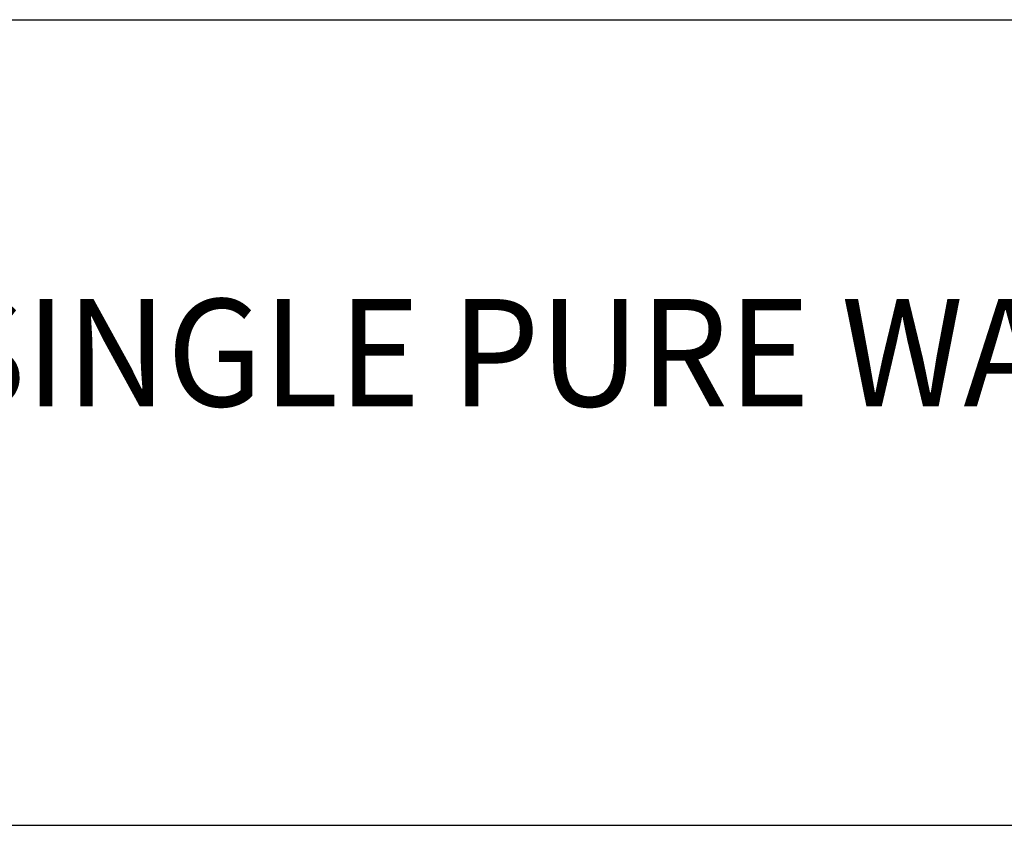
# Model space of a CAD drawing. Extents: x 1.2 to 29.7, y 0.8 to 20.7.
# Drawn here: x 3.1 to 4.9, y 17.6 to 19.1 of the extents above; entities that cross this region are included whole.
import ezdxf

# ---------------------------------------------------------------- set-up
doc = ezdxf.new("R2010")
doc.units = 0
doc.header["$LTSCALE"] = 2
doc.header["$MEASUREMENT"] = 0
doc.layers.get('0').update_dxf_attribs({"linetype": 'CONTINUOUS'})
doc.layers.add('BORDER', color=7, linetype='CONTINUOUS')
doc.styles.add('PLATE', font='ROMAND', dxfattribs={"width": 0.95})

# ---------------------------------------------------------------- blocks, each defined once
blk = doc.blocks.new('WTITLE')
for p, q in [((-7.70354, -0.96525), (-0.07854, -0.96525)), ((-7.70354, -1.71525), (-0.07854, -1.71525))]:
    blk.add_line(p, q)
at = {"style": 'PLATE', "width": 0.95}
for tag, p, height in [('PLATE1', (-7.70354, -1.16525), 0.14), ('DESC1', (-7.70354, -1.32525), 0.1), ('DESC1', (-7.70354, -1.48525), 0.1), ('DESC1', (-7.70354, -1.64525), 0.1), ('PLATE2', (-7.70354, -1.91525), 0.14), ('DESC2', (-7.70354, -2.07525), 0.1), ('DESC2', (-7.70354, -2.23525), 0.1), ('DESC2', (-7.70354, -2.39525), 0.1), ('DWG', (-6.60598, -10.06018), 0.14), ('REV', (-2.39104, -10.05837), 0.1)]:
    blk.add_attdef(tag, p, '', height=height, dxfattribs=at)

msp = doc.modelspace()

# ---------------------------------------------------------------- block references
at = {"layer": 'BORDER'}
ref = msp.add_blockref('WTITLE', (16.6582, 21.0005), dxfattribs=dict(at, xscale=2, yscale=2, zscale=2))
ref.add_attrib('DESC1', 'LABORATORY SINGLE PURE WATER FAUCET, TIN-LINED BRASS, PANEL MOUNTED, 6" RIGID/SWING ', (1.2512, 18.35), dxfattribs={"layer": '0', "height": 0.2, "style": 'PLATE', "width": 0.95})

doc.saveas('drawing.dxf')
